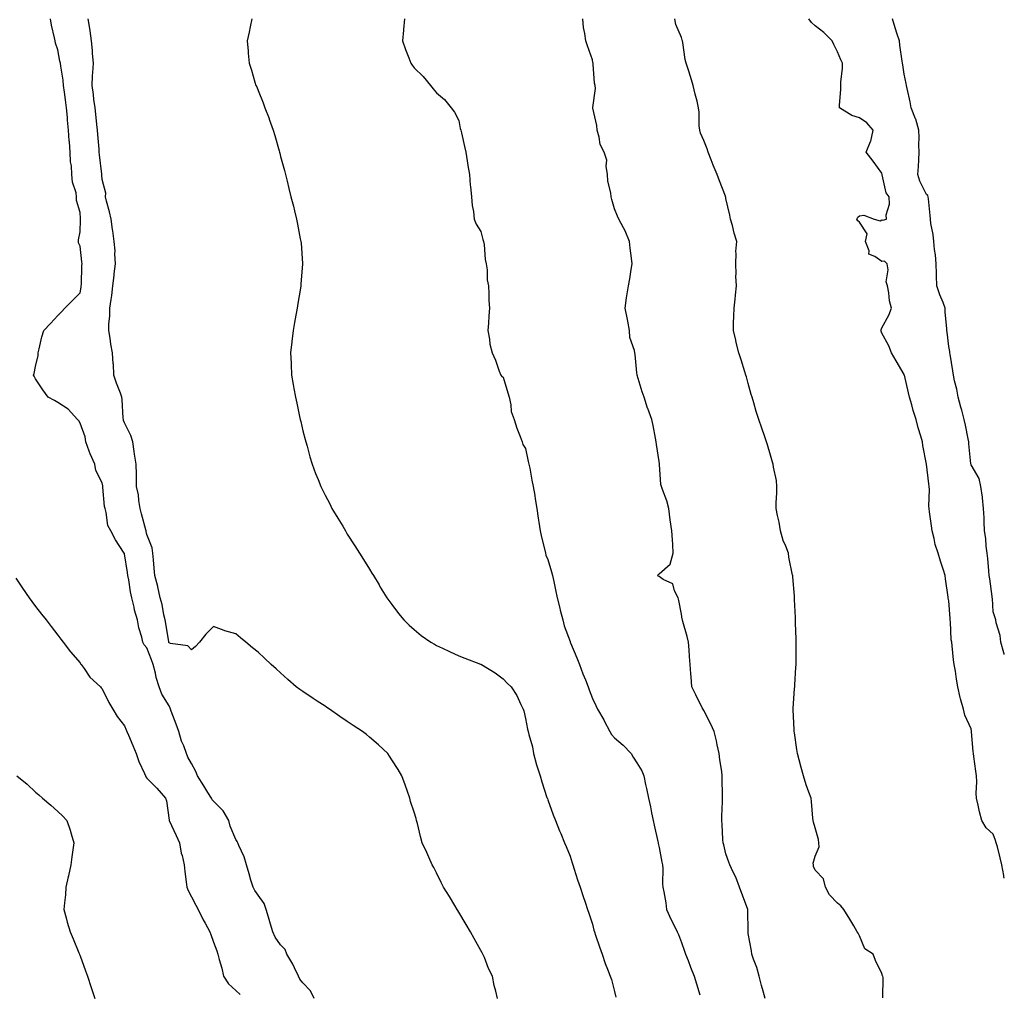
# Model space of a CAD drawing. Units: inches. Extents: x 939443 to 942083, y 7361258 to 7363898.
# Drawn here: x 941641 to 942083, y 7361695 to 7362131 of the extents above; entities that cross this region are included whole.
import ezdxf

# ---------------------------------------------------------------- set-up
doc = ezdxf.new("R2010")
doc.units = ezdxf.units.IN
doc.header["$MEASUREMENT"] = 0
doc.layers.add('Contour_93947361', color=7, linetype='Continuous', true_color=0xd731b5)

msp = doc.modelspace()

# ---------------------------------------------------------------- linework, layer by layer
at = {"layer": 'Contour_93947361'}
for points in [[(941773.14, 7361691.92, 3326), (941771.53, 7361695.4, 3326), (941768.05, 7361698.99, 3326), (941766.73, 7361700.6, 3326), (941766.12, 7361701.92, 3326), (941764.31, 7361705.66, 3326), (941763.54, 7361707.41, 3326), (941760.95, 7361711.92, 3326), (941760.11, 7361713.98, 3326), (941758.05, 7361716.09, 3326), (941755.64, 7361719.51, 3326), (941754.54, 7361721.92, 3326), (941753.19, 7361726.78, 3326), (941753.14, 7361727, 3326), (941751.68, 7361731.92, 3326), (941750.69, 7361734.56, 3326), (941748.05, 7361738.34, 3326), (941746.59, 7361740.45, 3326), (941745.79, 7361741.92, 3326), (941744.81, 7361745.16, 3326), (941744.01, 7361747.88, 3326), (941742.76, 7361751.92, 3326), (941741.75, 7361755.63, 3326), (941739.32, 7361760.65, 3326), (941738.84, 7361761.92, 3326), (941738.62, 7361762.49, 3326), (941738.05, 7361763.29, 3326), (941735.51, 7361769.38, 3326), (941734.85, 7361771.92, 3326), (941732.29, 7361776.16, 3326), (941728.05, 7361780.51, 3326), (941727.37, 7361781.23, 3326), (941727.12, 7361781.92, 3326), (941725.47, 7361784.5, 3326), (941723.58, 7361787.45, 3326), (941720.76, 7361791.92, 3326), (941720.03, 7361793.91, 3326), (941718.05, 7361797.42, 3326), (941716.44, 7361800.31, 3326), (941715.84, 7361801.92, 3326), (941714.59, 7361805.37, 3326), (941713.67, 7361807.54, 3326), (941712.38, 7361811.92, 3326), (941711.24, 7361815.12, 3326), (941709.04, 7361820.94, 3326), (941708.67, 7361821.92, 3326), (941708.54, 7361822.4, 3326), (941708.05, 7361823.37, 3326), (941704.74, 7361828.61, 3326), (941703.6, 7361831.92, 3326), (941702.23, 7361836.09, 3326), (941701.9, 7361838.07, 3326), (941700.91, 7361841.92, 3326), (941700.16, 7361844.03, 3326), (941698.05, 7361849.42, 3326), (941696.92, 7361850.79, 3326), (941696.3, 7361851.92, 3326), (941695.76, 7361854.22, 3326), (941694.51, 7361858.38, 3326), (941693.79, 7361861.92, 3326), (941692.48, 7361866.35, 3326), (941692.32, 7361867.65, 3326), (941691.36, 7361871.92, 3326), (941690.76, 7361874.63, 3326), (941689.96, 7361880, 3326), (941689.59, 7361881.92, 3326), (941689.44, 7361883.31, 3326), (941688.05, 7361891.67, 3326), (941687.95, 7361891.82, 3326), (941687.89, 7361891.92, 3326), (941687.62, 7361892.35, 3326), (941683.99, 7361897.86, 3326), (941681.85, 7361901.92, 3326), (941680.5, 7361904.37, 3326), (941679.85, 7361910.13, 3326), (941679.29, 7361911.92, 3326), (941679.01, 7361912.88, 3326), (941678.36, 7361921.61, 3326), (941678.29, 7361921.92, 3326), (941678.27, 7361922.15, 3326), (941678.05, 7361923.56, 3326), (941675.21, 7361929.08, 3326), (941674.71, 7361931.92, 3326), (941672.62, 7361936.49, 3326), (941672.19, 7361937.78, 3326), (941670.6, 7361941.92, 3326), (941670.35, 7361944.22, 3326), (941668.05, 7361950.23, 3326), (941667.48, 7361951.36, 3326), (941666.97, 7361951.92, 3326), (941662.76, 7361956.63, 3326), (941658.05, 7361959.57, 3326), (941656.62, 7361960.49, 3326), (941653.76, 7361961.92, 3326), (941651.43, 7361965.29, 3326), (941648.05, 7361970.19, 3326), (941647.51, 7361971.39, 3326), (941647.24, 7361971.92, 3326), (941647.41, 7361972.57, 3326), (941648.05, 7361975.69, 3326), (941649.27, 7361980.7, 3326), (941649.29, 7361981.92, 3326), (941649.75, 7361983.62, 3326), (941650.94, 7361989.03, 3326), (941651.85, 7361991.92, 3326), (941654.84, 7361995.13, 3326), (941658.05, 7361998.59, 3326), (941659.67, 7362000.3, 3326), (941661.24, 7362001.92, 3326), (941664.61, 7362005.36, 3326), (941668.05, 7362008.78, 3326), (941668.54, 7362011.43, 3326), (941668.62, 7362011.92, 3326), (941668.67, 7362012.54, 3326), (941668.89, 7362021.08, 3326), (941668.96, 7362021.92, 3326), (941668.81, 7362022.68, 3326), (941668.05, 7362029.71, 3326), (941667.43, 7362031.3, 3326), (941667.32, 7362031.92, 3326), (941667.37, 7362032.6, 3326), (941668.05, 7362036.23, 3326), (941668.31, 7362041.66, 3326), (941668.3, 7362041.92, 3326), (941668.27, 7362042.15, 3326), (941668.05, 7362044.86, 3326), (941666.47, 7362050.34, 3326), (941666.47, 7362051.92, 3326), (941666.27, 7362053.7, 3326), (941664.64, 7362058.51, 3326), (941664.41, 7362061.92, 3326), (941664.16, 7362065.8, 3326), (941663.82, 7362067.7, 3326), (941663.63, 7362071.92, 3326), (941663.26, 7362076.7, 3326), (941663.22, 7362077.09, 3326), (941662.9, 7362081.92, 3326), (941662.49, 7362086.36, 3326), (941662.42, 7362087.54, 3326), (941662.04, 7362091.92, 3326), (941661.59, 7362095.45, 3326), (941661.12, 7362098.86, 3326), (941660.71, 7362101.92, 3326), (941660.49, 7362104.36, 3326), (941659.37, 7362110.6, 3326), (941659.23, 7362111.92, 3326), (941659.04, 7362112.91, 3326), (941658.05, 7362117.91, 3326), (941657.06, 7362120.93, 3326), (941656.87, 7362121.92, 3326), (941656.6, 7362123.37, 3326), (941655.2, 7362129.06, 3326), (941654.74, 7362131.92, 3326)], [(941855.54, 7361691.92, 3327), (941854.77, 7361695.2, 3327), (941853.96, 7361697.83, 3327), (941853.16, 7361701.92, 3327), (941851.49, 7361705.36, 3327), (941849.61, 7361710.36, 3327), (941848.96, 7361711.92, 3327), (941848.64, 7361712.5, 3327), (941848.05, 7361713.57, 3327), (941844.97, 7361718.85, 3327), (941843.28, 7361721.92, 3327), (941841.35, 7361725.22, 3327), (941838.05, 7361730.74, 3327), (941837.61, 7361731.48, 3327), (941837.35, 7361731.92, 3327), (941836.28, 7361733.69, 3327), (941833.87, 7361737.74, 3327), (941831.25, 7361741.92, 3327), (941830.23, 7361744.1, 3327), (941828.05, 7361748.39, 3327), (941826.88, 7361750.75, 3327), (941826.14, 7361751.92, 3327), (941824.61, 7361755.36, 3327), (941823.69, 7361757.56, 3327), (941821.59, 7361761.92, 3327), (941820.87, 7361764.74, 3327), (941819.51, 7361770.47, 3327), (941819.13, 7361771.92, 3327), (941818.9, 7361772.76, 3327), (941818.05, 7361775.68, 3327), (941816.48, 7361780.35, 3327), (941816.12, 7361781.92, 3327), (941815.06, 7361784.91, 3327), (941814.02, 7361787.88, 3327), (941812.57, 7361791.92, 3327), (941810.9, 7361794.77, 3327), (941808.05, 7361799.17, 3327), (941806.96, 7361800.83, 3327), (941806.17, 7361801.92, 3327), (941802, 7361805.86, 3327), (941798.05, 7361809.27, 3327), (941796.63, 7361810.5, 3327), (941794.84, 7361811.92, 3327), (941790.75, 7361814.62, 3327), (941788.05, 7361816.39, 3327), (941784.76, 7361818.63, 3327), (941780, 7361821.92, 3327), (941778.81, 7361822.68, 3327), (941778.05, 7361823.16, 3327), (941774.52, 7361825.45, 3327), (941772.73, 7361826.6, 3327), (941768.05, 7361829.74, 3327), (941766.78, 7361830.65, 3327), (941765.16, 7361831.92, 3327), (941761.34, 7361835.21, 3327), (941758.05, 7361838.19, 3327), (941756.07, 7361839.94, 3327), (941753.91, 7361841.92, 3327), (941750.87, 7361844.75, 3327), (941748.05, 7361847.41, 3327), (941745.49, 7361849.36, 3327), (941742.56, 7361851.92, 3327), (941740.09, 7361853.96, 3327), (941738.05, 7361855.73, 3327), (941733.14, 7361857.01, 3327), (941732.79, 7361857.19, 3327), (941728.05, 7361858.97, 3327), (941724.48, 7361855.49, 3327), (941721.74, 7361851.92, 3327), (941719.96, 7361850.01, 3327), (941718.05, 7361848.45, 3327), (941716.52, 7361850.38, 3327), (941708.61, 7361851.37, 3327), (941708.05, 7361851.6, 3327), (941707.97, 7361851.84, 3327), (941707.94, 7361851.92, 3327), (941707.91, 7361852.05, 3327), (941706.54, 7361860.4, 3327), (941706.26, 7361861.92, 3327), (941705.73, 7361864.25, 3327), (941704.96, 7361868.83, 3327), (941704.1, 7361871.92, 3327), (941702.99, 7361876.86, 3327), (941702.94, 7361877.03, 3327), (941701.62, 7361881.92, 3327), (941701.37, 7361885.24, 3327), (941700.99, 7361888.98, 3327), (941700.76, 7361891.92, 3327), (941700.49, 7361894.36, 3327), (941698.05, 7361900.35, 3327), (941697.76, 7361901.63, 3327), (941697.7, 7361901.92, 3327), (941697.56, 7361902.41, 3327), (941695.72, 7361909.59, 3327), (941695.04, 7361911.92, 3327), (941694.43, 7361915.54, 3327), (941694.31, 7361918.18, 3327), (941693.46, 7361921.92, 3327), (941693.37, 7361926.6, 3327), (941693.35, 7361927.22, 3327), (941693.26, 7361931.92, 3327), (941692.57, 7361936.44, 3327), (941692.4, 7361937.58, 3327), (941691.72, 7361941.92, 3327), (941690.93, 7361944.81, 3327), (941688.05, 7361950.4, 3327), (941687.63, 7361951.5, 3327), (941687.57, 7361951.92, 3327), (941687.48, 7361952.48, 3327), (941687.01, 7361960.88, 3327), (941686.83, 7361961.92, 3327), (941686.16, 7361963.81, 3327), (941684.47, 7361968.34, 3327), (941683.29, 7361971.92, 3327), (941683.02, 7361976.89, 3327), (941682.99, 7361976.98, 3327), (941682.58, 7361981.92, 3327), (941681.84, 7361985.71, 3327), (941681.53, 7361988.44, 3327), (941680.93, 7361991.92, 3327), (941680.96, 7361994.83, 3327), (941681.47, 7361998.5, 3327), (941681.5, 7362001.92, 3327), (941682.01, 7362005.89, 3327), (941682.28, 7362007.7, 3327), (941682.82, 7362011.92, 3327), (941683.36, 7362016.61, 3327), (941683.44, 7362017.31, 3327), (941683.97, 7362021.92, 3327), (941683.67, 7362026.3, 3327), (941683.83, 7362027.7, 3327), (941683.4, 7362031.92, 3327), (941682.76, 7362036.63, 3327), (941682.65, 7362037.32, 3327), (941682.01, 7362041.92, 3327), (941681.32, 7362045.2, 3327), (941679.96, 7362050.01, 3327), (941679.51, 7362051.92, 3327), (941679.71, 7362053.58, 3327), (941678.05, 7362059.67, 3327), (941677.85, 7362061.73, 3327), (941677.83, 7362061.92, 3327), (941677.8, 7362062.17, 3327), (941676.87, 7362070.74, 3327), (941676.72, 7362071.92, 3327), (941676.58, 7362073.4, 3327), (941676.09, 7362079.96, 3327), (941675.88, 7362081.92, 3327), (941675.61, 7362084.36, 3327), (941675.15, 7362089.02, 3327), (941674.81, 7362091.92, 3327), (941674.31, 7362095.66, 3327), (941674.04, 7362097.91, 3327), (941673.48, 7362101.92, 3327), (941673.69, 7362106.27, 3327), (941673.86, 7362107.74, 3327), (941674.1, 7362111.92, 3327), (941673.67, 7362116.29, 3327), (941673.71, 7362117.59, 3327), (941673.16, 7362121.92, 3327), (941672.65, 7362126.52, 3327), (941672.39, 7362127.59, 3327), (941671.76, 7362131.92, 3327)], [(941745.15, 7362131.92, 3328), (941744.39, 7362128.26, 3328), (941744.05, 7362125.92, 3328), (941743.07, 7362121.92, 3328), (941743.5, 7362117.37, 3328), (941743.6, 7362116.38, 3328), (941744.01, 7362111.92, 3328), (941744.98, 7362108.85, 3328), (941746.6, 7362103.37, 3328), (941747.05, 7362101.92, 3328), (941747.41, 7362101.28, 3328), (941748.05, 7362099.65, 3328), (941750.26, 7362094.13, 3328), (941751.04, 7362091.92, 3328), (941752.93, 7362087.04, 3328), (941753, 7362086.87, 3328), (941754.76, 7362081.92, 3328), (941755.56, 7362079.43, 3328), (941757.4, 7362072.58, 3328), (941757.59, 7362071.92, 3328), (941757.69, 7362071.55, 3328), (941758.05, 7362070.03, 3328), (941759.86, 7362063.73, 3328), (941760.31, 7362061.92, 3328), (941761.03, 7362058.94, 3328), (941761.87, 7362055.74, 3328), (941762.75, 7362051.92, 3328), (941763.82, 7362047.69, 3328), (941764.3, 7362045.67, 3328), (941765.22, 7362041.92, 3328), (941765.73, 7362039.59, 3328), (941766.94, 7362033.03, 3328), (941767.17, 7362031.92, 3328), (941767.27, 7362031.14, 3328), (941767.93, 7362022.03, 3328), (941767.95, 7362021.92, 3328), (941767.94, 7362021.82, 3328), (941767.25, 7362012.73, 3328), (941767.22, 7362011.92, 3328), (941767.06, 7362010.93, 3328), (941765.91, 7362004.06, 3328), (941765.59, 7362001.92, 3328), (941765, 7361998.87, 3328), (941764.4, 7361995.57, 3328), (941763.67, 7361991.92, 3328), (941763.16, 7361987.03, 3328), (941763.14, 7361986.83, 3328), (941762.59, 7361981.92, 3328), (941762.79, 7361977.18, 3328), (941762.81, 7361976.68, 3328), (941763.01, 7361971.92, 3328), (941763.78, 7361967.65, 3328), (941764.07, 7361965.9, 3328), (941764.76, 7361961.92, 3328), (941765.36, 7361959.23, 3328), (941766.64, 7361953.33, 3328), (941766.96, 7361951.92, 3328), (941767.14, 7361951.02, 3328), (941768.05, 7361946.9, 3328), (941769.12, 7361942.99, 3328), (941769.46, 7361941.92, 3328), (941770.02, 7361939.94, 3328), (941771.27, 7361935.14, 3328), (941772.25, 7361931.92, 3328), (941773.8, 7361927.68, 3328), (941774.91, 7361925.07, 3328), (941776.15, 7361921.92, 3328), (941776.78, 7361920.65, 3328), (941778.05, 7361917.95, 3328), (941780.15, 7361914.02, 3328), (941781.17, 7361911.92, 3328), (941783.77, 7361907.65, 3328), (941785.97, 7361904, 3328), (941787.22, 7361901.92, 3328), (941787.51, 7361901.38, 3328), (941788.05, 7361900.48, 3328), (941791.4, 7361895.27, 3328), (941793.58, 7361891.92, 3328), (941795.29, 7361889.15, 3328), (941798.05, 7361884.76, 3328), (941799.12, 7361883, 3328), (941799.78, 7361881.92, 3328), (941802.33, 7361877.64, 3328), (941802.86, 7361876.73, 3328), (941805.82, 7361871.92, 3328), (941806.76, 7361870.63, 3328), (941808.05, 7361868.91, 3328), (941811.04, 7361864.91, 3328), (941813.42, 7361861.92, 3328), (941815.77, 7361859.65, 3328), (941818.05, 7361857.61, 3328), (941821.16, 7361855.03, 3328), (941825.61, 7361851.92, 3328), (941827.15, 7361851.02, 3328), (941828.05, 7361850.53, 3328), (941830.71, 7361849.26, 3328), (941833.87, 7361847.75, 3328), (941838.05, 7361845.78, 3328), (941840.86, 7361844.73, 3328), (941847.84, 7361842.13, 3328), (941848.05, 7361842.06, 3328), (941848.14, 7361842.01, 3328), (941848.32, 7361841.92, 3328), (941854.36, 7361838.22, 3328), (941858.05, 7361835.43, 3328), (941859.76, 7361833.63, 3328), (941861.65, 7361831.92, 3328), (941864.13, 7361828.01, 3328), (941865.96, 7361824.01, 3328), (941867.02, 7361821.92, 3328), (941867.31, 7361821.18, 3328), (941868.05, 7361817.66, 3328), (941868.97, 7361812.84, 3328), (941869.18, 7361811.92, 3328), (941869.51, 7361810.46, 3328), (941871.13, 7361804.99, 3328), (941871.69, 7361801.92, 3328), (941873.04, 7361796.93, 3328), (941873.04, 7361796.91, 3328), (941874.66, 7361791.92, 3328), (941875.35, 7361789.22, 3328), (941877.68, 7361782.29, 3328), (941877.79, 7361781.92, 3328), (941877.85, 7361781.72, 3328), (941878.05, 7361781.18, 3328), (941880.51, 7361774.38, 3328), (941881.5, 7361771.92, 3328), (941883.38, 7361767.25, 3328), (941883.86, 7361766.11, 3328), (941885.61, 7361761.92, 3328), (941886.31, 7361760.18, 3328), (941888.05, 7361755.88, 3328), (941889.02, 7361752.89, 3328), (941889.29, 7361751.92, 3328), (941889.9, 7361750.07, 3328), (941891.43, 7361745.29, 3328), (941892.54, 7361741.92, 3328), (941893.92, 7361737.79, 3328), (941894.83, 7361735.15, 3328), (941895.92, 7361731.92, 3328), (941896.46, 7361730.33, 3328), (941898.05, 7361725.3, 3328), (941898.73, 7361722.61, 3328), (941899.03, 7361721.92, 3328), (941899.51, 7361720.45, 3328), (941901.3, 7361715.17, 3328), (941902.39, 7361711.92, 3328), (941903.75, 7361707.62, 3328), (941904.82, 7361705.15, 3328), (941906.04, 7361701.92, 3328), (941906.6, 7361700.47, 3328), (941908.05, 7361695.13, 3328), (941908.67, 7361692.53, 3328)], [(941813.73, 7362131.92, 3329), (941813.26, 7362127.13, 3329), (941813.21, 7362126.76, 3329), (941812.76, 7362121.92, 3329), (941814.23, 7362118.1, 3329), (941815.63, 7362114.34, 3329), (941816.56, 7362111.92, 3329), (941817.19, 7362111.06, 3329), (941818.05, 7362109.89, 3329), (941822.16, 7362106.03, 3329), (941825.33, 7362101.92, 3329), (941826.63, 7362100.5, 3329), (941828.05, 7362098.69, 3329), (941831.73, 7362095.6, 3329), (941834.63, 7362091.92, 3329), (941836.11, 7362089.98, 3329), (941838.05, 7362086.22, 3329), (941838.76, 7362082.64, 3329), (941838.97, 7362081.92, 3329), (941839.25, 7362080.72, 3329), (941840.65, 7362074.52, 3329), (941841.27, 7362071.92, 3329), (941841.92, 7362068.05, 3329), (941842.12, 7362065.99, 3329), (941842.9, 7362061.92, 3329), (941843.27, 7362057.14, 3329), (941843.33, 7362056.64, 3329), (941843.74, 7362051.92, 3329), (941844.16, 7362048.03, 3329), (941844.66, 7362045.31, 3329), (941845.07, 7362041.92, 3329), (941845.84, 7362039.71, 3329), (941848.05, 7362036.42, 3329), (941848.9, 7362032.77, 3329), (941849.22, 7362031.92, 3329), (941849.51, 7362030.46, 3329), (941849.91, 7362023.77, 3329), (941850.41, 7362021.92, 3329), (941850.81, 7362019.15, 3329), (941850.81, 7362014.68, 3329), (941851.38, 7362011.92, 3329), (941851.59, 7362008.37, 3329), (941851.56, 7362005.43, 3329), (941851.82, 7362001.92, 3329), (941851.54, 7361998.44, 3329), (941851.39, 7361995.26, 3329), (941851.14, 7361991.92, 3329), (941851.88, 7361988.09, 3329), (941851.96, 7361985.82, 3329), (941853.07, 7361981.92, 3329), (941854.65, 7361978.52, 3329), (941856.25, 7361973.72, 3329), (941856.95, 7361971.92, 3329), (941857.44, 7361971.31, 3329), (941858.05, 7361970.92, 3329), (941860.07, 7361963.94, 3329), (941860.65, 7361961.92, 3329), (941861.44, 7361958.53, 3329), (941861.61, 7361955.49, 3329), (941862.93, 7361951.92, 3329), (941864.13, 7361948, 3329), (941865.66, 7361944.32, 3329), (941866.52, 7361941.92, 3329), (941866.92, 7361940.78, 3329), (941868.05, 7361938.91, 3329), (941869.26, 7361933.13, 3329), (941869.54, 7361931.92, 3329), (941869.94, 7361930.03, 3329), (941870.86, 7361924.73, 3329), (941871.53, 7361921.92, 3329), (941872.21, 7361917.76, 3329), (941872.45, 7361916.32, 3329), (941873.17, 7361911.92, 3329), (941873.78, 7361907.65, 3329), (941874.09, 7361905.88, 3329), (941874.68, 7361901.92, 3329), (941875.22, 7361899.09, 3329), (941876.68, 7361893.29, 3329), (941876.97, 7361891.92, 3329), (941877.19, 7361891.06, 3329), (941878.05, 7361889.05, 3329), (941879.65, 7361883.52, 3329), (941880.21, 7361881.92, 3329), (941880.77, 7361879.19, 3329), (941881.56, 7361875.42, 3329), (941882.29, 7361871.92, 3329), (941883.41, 7361867.28, 3329), (941883.66, 7361866.31, 3329), (941884.74, 7361861.92, 3329), (941885.47, 7361859.34, 3329), (941888.05, 7361852.26, 3329), (941888.14, 7361852.01, 3329), (941888.17, 7361851.92, 3329), (941888.25, 7361851.73, 3329), (941891.11, 7361844.98, 3329), (941892.29, 7361841.92, 3329), (941893.81, 7361837.68, 3329), (941894.96, 7361835, 3329), (941896.19, 7361831.92, 3329), (941896.63, 7361830.51, 3329), (941898.05, 7361826.64, 3329), (941899.62, 7361823.49, 3329), (941900.39, 7361821.92, 3329), (941903.16, 7361817.03, 3329), (941903.4, 7361816.57, 3329), (941905.9, 7361811.92, 3329), (941906.7, 7361810.57, 3329), (941908.05, 7361808.99, 3329), (941911.86, 7361805.73, 3329), (941915.45, 7361801.92, 3329), (941916.45, 7361800.32, 3329), (941918.05, 7361797.72, 3329), (941920.25, 7361794.12, 3329), (941921.1, 7361791.92, 3329), (941921.93, 7361788.04, 3329), (941922.37, 7361786.24, 3329), (941923.23, 7361781.92, 3329), (941924.09, 7361777.96, 3329), (941924.68, 7361775.29, 3329), (941925.42, 7361771.92, 3329), (941925.85, 7361769.72, 3329), (941927.43, 7361762.53, 3329), (941927.56, 7361761.92, 3329), (941927.64, 7361761.51, 3329), (941928.05, 7361759.78, 3329), (941929.27, 7361753.14, 3329), (941929.5, 7361751.92, 3329), (941929.66, 7361750.31, 3329), (941929.56, 7361743.43, 3329), (941929.77, 7361741.92, 3329), (941930.08, 7361739.89, 3329), (941930.98, 7361734.85, 3329), (941931.41, 7361731.92, 3329), (941933.42, 7361727.3, 3329), (941934.28, 7361725.69, 3329), (941936.16, 7361721.92, 3329), (941936.78, 7361720.65, 3329), (941938.05, 7361717.17, 3329), (941939.39, 7361713.26, 3329), (941939.86, 7361711.92, 3329), (941941, 7361708.97, 3329), (941942.14, 7361706.02, 3329), (941943.72, 7361701.92, 3329), (941944.75, 7361698.62, 3329), (941946.3, 7361693.67, 3329)], [(941975.61, 7361691.92, 3330), (941974.73, 7361695.24, 3330), (941973.97, 7361697.83, 3330), (941972.95, 7361701.92, 3330), (941971.97, 7361705.83, 3330), (941970.38, 7361709.59, 3330), (941969.61, 7361711.92, 3330), (941969.46, 7361713.33, 3330), (941968.05, 7361721.22, 3330), (941967.97, 7361721.84, 3330), (941967.95, 7361721.92, 3330), (941967.94, 7361722.03, 3330), (941967.83, 7361731.69, 3330), (941967.8, 7361731.92, 3330), (941967.66, 7361732.31, 3330), (941965.2, 7361739.07, 3330), (941964.15, 7361741.92, 3330), (941962.5, 7361746.37, 3330), (941961.32, 7361748.65, 3330), (941959.82, 7361751.92, 3330), (941959.34, 7361753.21, 3330), (941958.05, 7361756.98, 3330), (941957.02, 7361760.9, 3330), (941956.78, 7361761.92, 3330), (941956.67, 7361763.3, 3330), (941956.28, 7361770.15, 3330), (941956.14, 7361771.92, 3330), (941956.13, 7361773.84, 3330), (941956.49, 7361780.36, 3330), (941956.48, 7361781.92, 3330), (941956.46, 7361783.51, 3330), (941956.38, 7361790.25, 3330), (941956.37, 7361791.92, 3330), (941956.12, 7361793.86, 3330), (941955.33, 7361799.2, 3330), (941954.99, 7361801.92, 3330), (941954.09, 7361805.87, 3330), (941953.72, 7361807.6, 3330), (941952.71, 7361811.92, 3330), (941951.29, 7361815.16, 3330), (941948.05, 7361821.35, 3330), (941947.84, 7361821.72, 3330), (941947.74, 7361821.92, 3330), (941947.42, 7361822.55, 3330), (941944.47, 7361828.34, 3330), (941942.72, 7361831.92, 3330), (941942.48, 7361836.35, 3330), (941942.29, 7361837.68, 3330), (941942.01, 7361841.92, 3330), (941941.71, 7361845.58, 3330), (941941.49, 7361848.48, 3330), (941941.21, 7361851.92, 3330), (941940.58, 7361854.45, 3330), (941938.68, 7361861.29, 3330), (941938.52, 7361861.92, 3330), (941938.45, 7361862.32, 3330), (941938.05, 7361864.5, 3330), (941936.81, 7361870.67, 3330), (941936.54, 7361871.92, 3330), (941934.92, 7361875.05, 3330), (941934.26, 7361878.13, 3330), (941929.8, 7361880.17, 3330), (941928.05, 7361881.38, 3330), (941927.66, 7361881.53, 3330), (941927.43, 7361881.92, 3330), (941927.59, 7361882.38, 3330), (941928.05, 7361882.64, 3330), (941932.92, 7361887.04, 3330), (941934.41, 7361891.92, 3330), (941934.14, 7361895.83, 3330), (941934.01, 7361897.87, 3330), (941933.71, 7361901.92, 3330), (941933.04, 7361906.91, 3330), (941933.04, 7361906.93, 3330), (941932.42, 7361911.92, 3330), (941931.5, 7361915.37, 3330), (941929.51, 7361920.46, 3330), (941929.03, 7361921.92, 3330), (941928.87, 7361922.75, 3330), (941928.22, 7361931.76, 3330), (941928.19, 7361931.92, 3330), (941928.16, 7361932.03, 3330), (941928.05, 7361933.09, 3330), (941926.87, 7361940.74, 3330), (941926.76, 7361941.92, 3330), (941926.39, 7361943.58, 3330), (941925.43, 7361949.3, 3330), (941924.78, 7361951.92, 3330), (941922.94, 7361956.82, 3330), (941922.87, 7361957.1, 3330), (941921.34, 7361961.92, 3330), (941920.46, 7361964.33, 3330), (941918.16, 7361971.82, 3330), (941918.12, 7361971.92, 3330), (941918.11, 7361971.98, 3330), (941918.05, 7361972.98, 3330), (941917.3, 7361981.17, 3330), (941917.11, 7361981.92, 3330), (941916.99, 7361982.98, 3330), (941914.94, 7361988.81, 3330), (941914.73, 7361991.92, 3330), (941913.92, 7361996.05, 3330), (941913.73, 7361997.6, 3330), (941912.72, 7362001.92, 3330), (941913.42, 7362006.55, 3330), (941913.54, 7362007.41, 3330), (941914.22, 7362011.92, 3330), (941914.83, 7362015.14, 3330), (941915.47, 7362019.34, 3330), (941915.93, 7362021.92, 3330), (941915.63, 7362024.34, 3330), (941915.08, 7362028.95, 3330), (941914.71, 7362031.92, 3330), (941912.74, 7362036.61, 3330), (941911.97, 7362038, 3330), (941909.98, 7362041.92, 3330), (941909.31, 7362043.18, 3330), (941908.05, 7362046.58, 3330), (941906.82, 7362050.68, 3330), (941906.46, 7362051.92, 3330), (941906.3, 7362053.67, 3330), (941905.08, 7362058.96, 3330), (941904.89, 7362061.92, 3330), (941904.26, 7362065.71, 3330), (941904.51, 7362068.38, 3330), (941903.42, 7362071.92, 3330), (941901.6, 7362075.47, 3330), (941901.17, 7362078.8, 3330), (941900.21, 7362081.92, 3330), (941900.12, 7362083.99, 3330), (941898.28, 7362091.69, 3330), (941898.26, 7362091.92, 3330), (941898.25, 7362092.12, 3330), (941899.43, 7362100.54, 3330), (941899.35, 7362101.92, 3330), (941899.09, 7362102.97, 3330), (941898.48, 7362111.49, 3330), (941898.4, 7362111.92, 3330), (941898.33, 7362112.21, 3330), (941898.05, 7362113.46, 3330), (941895.83, 7362119.7, 3330), (941895.14, 7362121.92, 3330), (941894.71, 7362125.26, 3330), (941894.15, 7362128.02, 3330), (941893.71, 7362131.92, 3330)], [(942028.41, 7361692.28, 3331), (942028.55, 7361701.42, 3331), (942028.48, 7361701.92, 3331), (942028.3, 7361702.17, 3331), (942028.05, 7361703.26, 3331), (942025.18, 7361709.05, 3331), (942024.2, 7361711.92, 3331), (942020.45, 7361714.33, 3331), (942018.05, 7361720.1, 3331), (942017.41, 7361721.27, 3331), (942016.98, 7361721.92, 3331), (942015.41, 7361724.55, 3331), (942013.66, 7361727.53, 3331), (942011.01, 7361731.92, 3331), (942009.68, 7361733.55, 3331), (942008.05, 7361734.77, 3331), (942004.57, 7361738.44, 3331), (942002.74, 7361741.92, 3331), (942001.77, 7361745.64, 3331), (941998.05, 7361749.64, 3331), (941997.38, 7361751.25, 3331), (941997.3, 7361751.92, 3331), (941997.23, 7361752.74, 3331), (941998.05, 7361755.91, 3331), (941999.91, 7361760.07, 3331), (941999.71, 7361761.92, 3331), (941999.52, 7361763.4, 3331), (941998.05, 7361768.54, 3331), (941997.28, 7361771.15, 3331), (941997.23, 7361771.92, 3331), (941997.09, 7361772.87, 3331), (941996.51, 7361780.37, 3331), (941996.26, 7361781.92, 3331), (941995.31, 7361784.67, 3331), (941994.06, 7361787.92, 3331), (941992.8, 7361791.92, 3331), (941991.78, 7361795.65, 3331), (941990.88, 7361799.09, 3331), (941990.12, 7361801.92, 3331), (941989.91, 7361803.77, 3331), (941988.79, 7361811.18, 3331), (941988.7, 7361811.92, 3331), (941988.69, 7361812.57, 3331), (941988.25, 7361821.72, 3331), (941988.25, 7361821.92, 3331), (941988.26, 7361822.13, 3331), (941988.88, 7361831.09, 3331), (941988.94, 7361831.92, 3331), (941989, 7361832.87, 3331), (941989.41, 7361840.56, 3331), (941989.5, 7361841.92, 3331), (941989.49, 7361843.35, 3331), (941989.51, 7361850.46, 3331), (941989.49, 7361851.92, 3331), (941989.49, 7361853.36, 3331), (941989.27, 7361860.69, 3331), (941989.27, 7361861.92, 3331), (941989.23, 7361863.11, 3331), (941988.86, 7361871.11, 3331), (941988.84, 7361871.92, 3331), (941988.79, 7361872.66, 3331), (941988.05, 7361881.25, 3331), (941987.99, 7361881.86, 3331), (941987.99, 7361881.92, 3331), (941987.98, 7361881.99, 3331), (941986.32, 7361890.2, 3331), (941986.11, 7361891.92, 3331), (941984.9, 7361895.07, 3331), (941983.71, 7361897.58, 3331), (941982.48, 7361901.92, 3331), (941981.99, 7361905.86, 3331), (941981.14, 7361908.84, 3331), (941980.62, 7361911.92, 3331), (941980.64, 7361914.51, 3331), (941980.9, 7361919.07, 3331), (941980.91, 7361921.92, 3331), (941980.75, 7361924.61, 3331), (941979.41, 7361930.56, 3331), (941979.3, 7361931.92, 3331), (941978.99, 7361932.86, 3331), (941978.05, 7361935.87, 3331), (941976.68, 7361940.56, 3331), (941976.24, 7361941.92, 3331), (941975.3, 7361944.68, 3331), (941974.13, 7361948.01, 3331), (941972.8, 7361951.92, 3331), (941971.67, 7361955.54, 3331), (941970.54, 7361959.43, 3331), (941969.79, 7361961.92, 3331), (941969.36, 7361963.23, 3331), (941968.05, 7361968.13, 3331), (941967.24, 7361971.11, 3331), (941967.03, 7361971.92, 3331), (941966.57, 7361973.4, 3331), (941964.86, 7361978.73, 3331), (941963.87, 7361981.92, 3331), (941962.64, 7361986.51, 3331), (941962.42, 7361987.55, 3331), (941961.36, 7361991.92, 3331), (941961.41, 7361995.28, 3331), (941961.59, 7361998.38, 3331), (941961.65, 7362001.92, 3331), (941962.14, 7362006.01, 3331), (941962.25, 7362007.73, 3331), (941962.81, 7362011.92, 3331), (941962.51, 7362016.38, 3331), (941962.61, 7362017.36, 3331), (941962.41, 7362021.92, 3331), (941962.67, 7362026.54, 3331), (941962.53, 7362027.44, 3331), (941962.92, 7362031.92, 3331), (941961.78, 7362035.65, 3331), (941960.94, 7362039.03, 3331), (941960.12, 7362041.92, 3331), (941959.81, 7362043.68, 3331), (941958.05, 7362051.25, 3331), (941957.92, 7362051.79, 3331), (941957.89, 7362051.92, 3331), (941957.8, 7362052.17, 3331), (941955.18, 7362059.05, 3331), (941954.13, 7362061.92, 3331), (941952.32, 7362066.19, 3331), (941951.45, 7362068.52, 3331), (941950.1, 7362071.92, 3331), (941949.63, 7362073.5, 3331), (941948.05, 7362077.26, 3331), (941946.66, 7362080.53, 3331), (941946.3, 7362081.92, 3331), (941946.08, 7362083.89, 3331), (941946.04, 7362089.91, 3331), (941945.75, 7362091.92, 3331), (941945.05, 7362094.92, 3331), (941944.21, 7362098.08, 3331), (941943.38, 7362101.92, 3331), (941942.17, 7362106.04, 3331), (941941.16, 7362108.82, 3331), (941940.12, 7362111.92, 3331), (941939.72, 7362113.59, 3331), (941938.71, 7362121.26, 3331), (941938.58, 7362121.92, 3331), (941938.45, 7362122.32, 3331), (941938.05, 7362123.54, 3331), (941935.48, 7362129.35, 3331), (941935.15, 7362131.92, 3331)], [(942083, 7361745.92, 3332), (942082.82, 7361746.69, 3332), (942082.8, 7361747.18, 3332), (942081.96, 7361751.92, 3332), (942081.19, 7361755.07, 3332), (942079.88, 7361760.1, 3332), (942079.42, 7361761.92, 3332), (942079.11, 7361762.98, 3332), (942078.05, 7361765.76, 3332), (942074.8, 7361768.67, 3332), (942072.87, 7361771.92, 3332), (942071.88, 7361775.75, 3332), (942071.22, 7361778.75, 3332), (942070.45, 7361781.92, 3332), (942070.34, 7361784.21, 3332), (942070.67, 7361789.3, 3332), (942070.57, 7361791.92, 3332), (942070.23, 7361794.1, 3332), (942069.36, 7361800.61, 3332), (942069.15, 7361801.92, 3332), (942068.95, 7361802.82, 3332), (942068.26, 7361811.71, 3332), (942068.23, 7361811.92, 3332), (942068.21, 7361812.07, 3332), (942068.05, 7361813, 3332), (942065.35, 7361819.23, 3332), (942064.65, 7361821.92, 3332), (942063.4, 7361826.57, 3332), (942063.23, 7361827.09, 3332), (942062.14, 7361831.92, 3332), (942061.47, 7361835.34, 3332), (942061.02, 7361838.95, 3332), (942060.5, 7361841.92, 3332), (942060.16, 7361844.03, 3332), (942059.59, 7361850.37, 3332), (942059.38, 7361851.92, 3332), (942059.2, 7361853.07, 3332), (942058.83, 7361861.14, 3332), (942058.73, 7361861.92, 3332), (942058.67, 7361862.53, 3332), (942058.05, 7361870.5, 3332), (942057.84, 7361871.7, 3332), (942057.82, 7361871.92, 3332), (942057.79, 7361872.18, 3332), (942056.55, 7361880.41, 3332), (942056.39, 7361881.92, 3332), (942055.64, 7361884.33, 3332), (942054.41, 7361888.28, 3332), (942053.26, 7361891.92, 3332), (942052.01, 7361895.88, 3332), (942051.47, 7361898.5, 3332), (942050.55, 7361901.92, 3332), (942050.3, 7361904.17, 3332), (942049.44, 7361910.53, 3332), (942049.27, 7361911.92, 3332), (942049.12, 7361912.99, 3332), (942049.48, 7361920.5, 3332), (942049.33, 7361921.92, 3332), (942049.14, 7361923.01, 3332), (942048.05, 7361931.92, 3332), (942046.39, 7361940.26, 3332), (942046.27, 7361941.92, 3332), (942045.57, 7361944.4, 3332), (942044.4, 7361948.27, 3332), (942043.4, 7361951.92, 3332), (942042.06, 7361955.94, 3332), (942041.44, 7361958.53, 3332), (942040.46, 7361961.92, 3332), (942040.02, 7361963.9, 3332), (942038.12, 7361971.85, 3332), (942038.1, 7361971.92, 3332), (942038.05, 7361972.12, 3332), (942034.38, 7361978.25, 3332), (942032.29, 7361981.92, 3332), (942031.13, 7361985, 3332), (942028.05, 7361990.78, 3332), (942027.73, 7361991.6, 3332), (942027.54, 7361991.92, 3332), (942027.72, 7361992.25, 3332), (942028.05, 7361993.12, 3332), (942031.1, 7361998.87, 3332), (942032.42, 7362001.92, 3332), (942031.39, 7362005.26, 3332), (942031.17, 7362008.8, 3332), (942030.51, 7362011.92, 3332), (942029.93, 7362013.81, 3332), (942030.8, 7362019.17, 3332), (942030.4, 7362021.92, 3332), (942029.18, 7362023.06, 3332), (942028.05, 7362022.89, 3332), (942024.81, 7362025.16, 3332), (942022.25, 7362026.12, 3332), (942022.35, 7362027.63, 3332), (942020.67, 7362031.92, 3332), (942021.44, 7362035.31, 3332), (942018.05, 7362040.58, 3332), (942017.28, 7362041.15, 3332), (942016.86, 7362041.92, 3332), (942017.23, 7362042.74, 3332), (942018.05, 7362043.42, 3332), (942019.88, 7362043.75, 3332), (942024.53, 7362041.92, 3332), (942027.3, 7362041.17, 3332), (942028.05, 7362041.63, 3332), (942028.46, 7362041.51, 3332), (942030.04, 7362041.92, 3332), (942029.98, 7362043.85, 3332), (942031.39, 7362048.58, 3332), (942031.32, 7362051.92, 3332), (942029.9, 7362053.77, 3332), (942028.22, 7362061.75, 3332), (942028.15, 7362061.92, 3332), (942028.16, 7362062.02, 3332), (942028.05, 7362062.53, 3332), (942024.11, 7362067.98, 3332), (942021, 7362071.92, 3332), (942022.95, 7362076.82, 3332), (942023.02, 7362076.95, 3332), (942024.11, 7362081.92, 3332), (942021.23, 7362085.11, 3332), (942018.05, 7362087.46, 3332), (942014.61, 7362088.48, 3332), (942009.04, 7362091.92, 3332), (942009.02, 7362092.88, 3332), (942009.63, 7362100.34, 3332), (942009.6, 7362101.92, 3332), (942009.61, 7362103.48, 3332), (942010.31, 7362109.66, 3332), (942010.34, 7362111.92, 3332), (942009.6, 7362113.48, 3332), (942008.05, 7362117.06, 3332), (942006.44, 7362120.3, 3332), (942005.65, 7362121.92, 3332), (942001.91, 7362125.77, 3332), (941998.05, 7362128.69, 3332), (941996.37, 7362130.24, 3332), (941995.3, 7362131.92, 3332)], [(942083, 7361846.43, 3333), (942082.92, 7361846.8, 3333), (942082.76, 7361847.21, 3333), (942081.39, 7361851.92, 3333), (942081.1, 7361854.96, 3333), (942079.38, 7361860.59, 3333), (942079.18, 7361861.92, 3333), (942078.95, 7361862.82, 3333), (942078.05, 7361865.66, 3333), (942077.64, 7361871.51, 3333), (942077.6, 7361871.92, 3333), (942077.52, 7361872.45, 3333), (942076.5, 7361880.37, 3333), (942076.26, 7361881.92, 3333), (942076.02, 7361883.96, 3333), (942075.61, 7361889.48, 3333), (942075.27, 7361891.92, 3333), (942074.86, 7361895.11, 3333), (942074.69, 7361898.56, 3333), (942074.16, 7361901.92, 3333), (942073.91, 7361906.06, 3333), (942073.96, 7361907.83, 3333), (942073.67, 7361911.92, 3333), (942073.18, 7361916.79, 3333), (942073.19, 7361917.06, 3333), (942072.52, 7361921.92, 3333), (942071.64, 7361925.51, 3333), (942068.05, 7361931.58, 3333), (942067.99, 7361931.87, 3333), (942067.99, 7361931.92, 3333), (942067.98, 7361931.99, 3333), (942067.14, 7361941.01, 3333), (942067, 7361941.92, 3333), (942066.72, 7361943.25, 3333), (942065.54, 7361949.41, 3333), (942064.99, 7361951.92, 3333), (942063.88, 7361956.09, 3333), (942063.55, 7361957.42, 3333), (942062.29, 7361961.92, 3333), (942061.65, 7361965.53, 3333), (942060.68, 7361969.3, 3333), (942060.15, 7361971.92, 3333), (942059.94, 7361973.81, 3333), (942058.64, 7361981.34, 3333), (942058.57, 7361981.92, 3333), (942058.54, 7361982.41, 3333), (942058.05, 7361984.69, 3333), (942057.33, 7361991.2, 3333), (942057.26, 7361991.92, 3333), (942057.26, 7361992.71, 3333), (942056.48, 7362000.35, 3333), (942056.48, 7362001.92, 3333), (942055.51, 7362004.46, 3333), (942054.02, 7362007.89, 3333), (942052.73, 7362011.92, 3333), (942052.6, 7362016.47, 3333), (942052.56, 7362017.41, 3333), (942052.43, 7362021.92, 3333), (942052.09, 7362025.96, 3333), (942051.68, 7362028.28, 3333), (942051.32, 7362031.92, 3333), (942051.13, 7362034.99, 3333), (942050.02, 7362039.94, 3333), (942049.86, 7362041.92, 3333), (942049.71, 7362043.58, 3333), (942048.94, 7362051.03, 3333), (942048.86, 7362051.92, 3333), (942048.6, 7362052.47, 3333), (942048.05, 7362052.95, 3333), (942045.14, 7362059.01, 3333), (942044.2, 7362061.92, 3333), (942044.43, 7362065.54, 3333), (942044.62, 7362068.5, 3333), (942044.85, 7362071.92, 3333), (942044.69, 7362075.28, 3333), (942044.78, 7362078.65, 3333), (942044.6, 7362081.92, 3333), (942043.21, 7362086.77, 3333), (942043.16, 7362087.03, 3333), (942041.23, 7362091.92, 3333), (942040.72, 7362094.59, 3333), (942039.39, 7362100.58, 3333), (942039.11, 7362101.92, 3333), (942039, 7362102.86, 3333), (942038.05, 7362107.02, 3333), (942037.37, 7362111.23, 3333), (942037.28, 7362111.92, 3333), (942037.17, 7362112.8, 3333), (942036.17, 7362120.04, 3333), (942035.96, 7362121.92, 3333), (942034.97, 7362124.99, 3333), (942033.96, 7362127.83, 3333), (942032.8, 7362131.92, 3333)], [(941639.27, 7361880.7, 3325), (941642.28, 7361876.15, 3325), (941645.22, 7361871.92, 3325), (941646.39, 7361870.26, 3325), (941648.05, 7361868.01, 3325), (941650.73, 7361864.6, 3325), (941652.84, 7361861.92, 3325), (941655.08, 7361858.95, 3325), (941658.05, 7361855.09, 3325), (941659.42, 7361853.29, 3325), (941660.48, 7361851.92, 3325), (941663.77, 7361847.64, 3325), (941668.05, 7361842.7, 3325), (941668.34, 7361842.21, 3325), (941668.55, 7361841.92, 3325), (941669.87, 7361840.1, 3325), (941672.42, 7361836.29, 3325), (941677.25, 7361831.92, 3325), (941677.61, 7361831.48, 3325), (941678.05, 7361830.95, 3325), (941681.01, 7361824.88, 3325), (941682.74, 7361821.92, 3325), (941684.75, 7361818.62, 3325), (941688.05, 7361814.36, 3325), (941688.77, 7361812.64, 3325), (941689.08, 7361811.92, 3325), (941689.81, 7361810.16, 3325), (941691.71, 7361805.58, 3325), (941693.26, 7361801.92, 3325), (941694.53, 7361798.4, 3325), (941696.93, 7361793.05, 3325), (941697.39, 7361791.92, 3325), (941697.6, 7361791.48, 3325), (941698.05, 7361790.88, 3325), (941702.57, 7361786.44, 3325), (941706.48, 7361781.92, 3325), (941706.91, 7361780.78, 3325), (941708.05, 7361772.07, 3325), (941708.07, 7361771.94, 3325), (941708.07, 7361771.92, 3325), (941708.08, 7361771.89, 3325), (941711.26, 7361765.13, 3325), (941712.77, 7361761.92, 3325), (941713.4, 7361757.27, 3325), (941713.86, 7361756.11, 3325), (941714.77, 7361751.92, 3325), (941715.1, 7361748.97, 3325), (941715.68, 7361744.3, 3325), (941715.95, 7361741.92, 3325), (941716.57, 7361740.44, 3325), (941718.05, 7361737.56, 3325), (941720.01, 7361733.89, 3325), (941721.08, 7361731.92, 3325), (941723.37, 7361727.25, 3325), (941724.2, 7361725.77, 3325), (941726.27, 7361721.92, 3325), (941726.77, 7361720.64, 3325), (941728.05, 7361717.31, 3325), (941729.43, 7361713.3, 3325), (941729.94, 7361711.92, 3325), (941730.56, 7361709.41, 3325), (941731.7, 7361705.57, 3325), (941732.51, 7361701.92, 3325), (941734.73, 7361698.6, 3325), (941738.05, 7361695.62, 3325), (941739.92, 7361693.8, 3325)], [(941639.71, 7361791.92, 3324), (941644.26, 7361788.13, 3324), (941648.05, 7361784.62, 3324), (941649.55, 7361783.43, 3324), (941651.23, 7361781.92, 3324), (941654.94, 7361778.81, 3324), (941658.05, 7361775.91, 3324), (941660.15, 7361774.02, 3324), (941662.17, 7361771.92, 3324), (941663.67, 7361767.55, 3324), (941664.09, 7361765.89, 3324), (941665.26, 7361761.92, 3324), (941664.83, 7361758.7, 3324), (941664.4, 7361755.57, 3324), (941663.93, 7361751.92, 3324), (941662.89, 7361747.08, 3324), (941662.8, 7361746.66, 3324), (941661.71, 7361741.92, 3324), (941661.48, 7361738.49, 3324), (941661.04, 7361734.91, 3324), (941660.8, 7361731.92, 3324), (941661.85, 7361728.12, 3324), (941662.34, 7361726.21, 3324), (941663.57, 7361721.92, 3324), (941664.91, 7361718.77, 3324), (941667.52, 7361712.45, 3324), (941667.75, 7361711.92, 3324), (941667.84, 7361711.71, 3324), (941668.05, 7361711.18, 3324), (941670.53, 7361704.4, 3324), (941671.38, 7361701.92, 3324), (941673.08, 7361696.94, 3324), (941673.1, 7361696.87, 3324), (941674.74, 7361691.92, 3324)]]:
    msp.add_polyline3d(points, dxfattribs=at)

doc.saveas('drawing.dxf')
